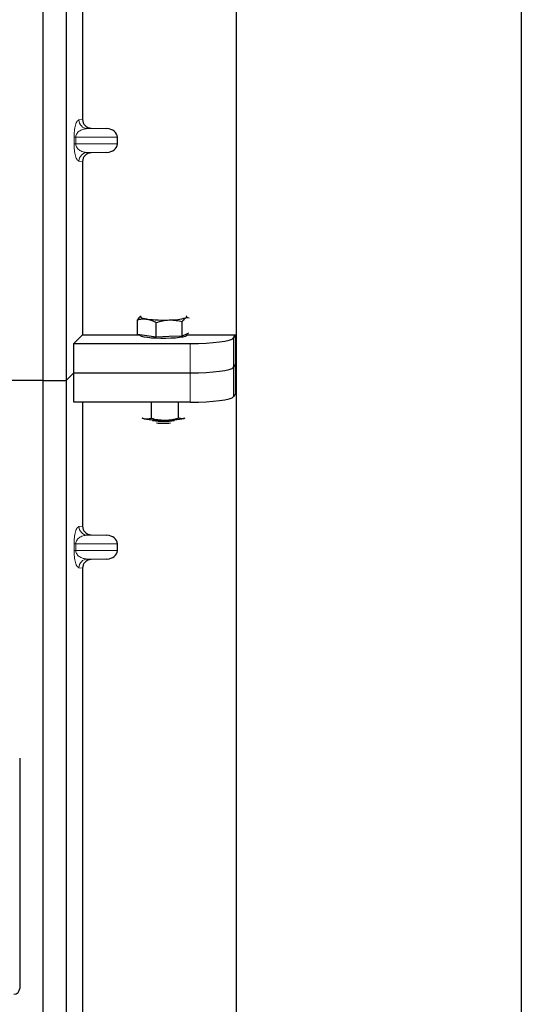
# Model space of a CAD drawing. Units: millimetres. Extents: x 0 to 420, y 0 to 297.
# Drawn here: x 117 to 126, y 111 to 128 of the extents above; entities that cross this region are included whole.
import ezdxf

# ---------------------------------------------------------------- set-up
doc = ezdxf.new("R2010")
doc.units = ezdxf.units.MM

msp = doc.modelspace()

# ---------------------------------------------------------------- linework, layer by layer
at = {"color": 7, "linetype": 'Continuous', "lineweight": 25}
for p, q in [((125.80026, 262.17211), (125.80026, 87.17211)), ((120.90026, 94.89711), (120.90026, 253.92211)), ((117.57124, 148.15914), (117.57124, 122.15914)), ((117.97124, 148.15914), (117.97124, 122.15914)), ((118.25232, 135.42927), (118.25232, 126.65388)), ((118.39915, 126.50427), (118.67129, 126.49663)), ((118.85134, 126.23643), (118.85134, 126.34672)), ((118.67129, 126.08652), (118.39915, 126.07888)), ((118.25232, 125.92927), (118.25232, 122.94513)), ((119.1984, 122.95345), (119.1984, 123.20525)), ((119.52014, 122.90733), (119.52014, 123.15913)), ((119.968, 122.92305), (119.968, 123.17484)), ((118.10475, 122.79757), (118.25232, 122.94513)), ((118.25232, 122.94513), (119.24626, 122.94513)), ((119.35927, 122.93039), (119.1984, 122.95345)), ((119.24626, 122.94659), (119.24626, 122.93946)), ((119.52014, 122.90733), (119.35927, 122.93039)), ((119.74407, 122.91519), (119.52014, 122.90733)), ((119.968, 122.92305), (119.74407, 122.91519)), ((120.03106, 122.95396), (119.968, 122.92305)), ((120.07484, 122.97543), (120.03106, 122.95396)), ((120.04626, 122.93946), (120.04626, 122.96142)), ((120.04626, 122.94513), (120.88154, 122.94513)), ((120.84958, 122.89379), (120.88154, 122.94513)), ((120.88154, 121.93531), (120.88154, 122.94513)), ((118.10475, 122.29265), (118.10475, 122.79757)), ((118.10475, 122.79757), (120.10243, 122.79757)), ((120.84958, 122.38887), (120.88154, 122.44022)), ((117.97124, 122.15914), (118.10475, 122.29265)), ((118.10475, 121.78774), (118.10475, 122.29265)), ((118.10475, 122.29265), (120.10243, 122.29265)), ((117.57124, 122.15914), (64.07124, 122.15914)), ((117.57124, 122.15914), (117.57124, 96.15914)), ((117.57124, 122.15914), (117.97124, 122.15914)), ((117.97124, 122.15914), (117.97124, 96.15914)), ((120.88154, 121.93531), (120.84958, 121.88396)), ((120.10243, 121.78774), (118.10475, 121.78774)), ((118.25232, 121.78774), (118.25232, 119.65388)), ((119.43526, 121.78774), (119.43526, 121.51147)), ((119.89658, 121.78774), (119.89658, 121.51463)), ((119.27249, 121.51695), (119.3101, 121.50311)), ((120.01428, 121.5143), (120.00208, 121.50785)), ((120.0134, 121.51118), (120.00208, 121.50785)), ((118.39915, 119.50427), (118.67129, 119.49663)), ((118.85134, 119.23643), (118.85134, 119.34672)), ((118.67129, 119.08652), (118.39915, 119.07888)), ((118.25232, 118.92927), (118.25232, 110.15388)), ((117.17124, 115.66011), (117.17124, 111.6958))]:
    msp.add_line(p, q, dxfattribs=at)
at = {"color": 8, "linetype": 'Continuous', "lineweight": 18}
for p, q in [((118.19097, 126.64654), (118.25232, 126.65388)), ((118.39915, 126.50427), (118.3353, 126.49663)), ((118.67129, 126.49663), (118.3353, 126.49663)), ((118.10648, 126.23643), (118.10648, 126.34672)), ((118.13442, 126.34672), (118.10648, 126.34672)), ((118.13442, 126.34672), (118.13442, 126.23643)), ((118.13442, 126.34672), (118.85134, 126.34672)), ((118.13442, 126.23643), (118.10648, 126.23643)), ((118.85134, 126.23643), (118.13442, 126.23643)), ((118.67129, 126.08652), (118.3353, 126.08652)), ((118.3353, 126.08652), (118.39915, 126.07888)), ((118.25232, 125.92927), (118.19097, 125.93661)), ((120.84958, 122.38887), (120.84958, 122.89379)), ((120.10243, 122.79757), (120.10243, 122.29265)), ((120.84958, 121.88396), (120.84958, 122.38887)), ((120.10243, 122.29265), (120.10243, 121.78774)), ((118.19097, 119.64654), (118.25232, 119.65388)), ((118.39915, 119.50427), (118.3353, 119.49663)), ((118.10648, 119.23643), (118.10648, 119.34672)), ((118.13442, 119.34672), (118.10648, 119.34672)), ((118.13442, 119.34672), (118.13442, 119.23643)), ((118.13442, 119.34672), (118.85134, 119.34672)), ((118.67129, 119.49663), (118.3353, 119.49663)), ((118.13442, 119.23643), (118.10648, 119.23643)), ((118.85134, 119.23643), (118.13442, 119.23643)), ((118.67129, 119.08652), (118.3353, 119.08652)), ((118.3353, 119.08652), (118.39915, 119.07888)), ((118.25232, 118.92927), (118.19097, 118.93661))]:
    msp.add_line(p, q, dxfattribs=at)
at = {"color": 7, "linetype": 'Continuous', "lineweight": 25, "flags": 128}
for points in [[(119.35927, 123.21756), (119.32536, 123.22311), (119.29694, 123.22922), (119.27449, 123.2358), (119.2584, 123.24273), (119.24896, 123.24989), (119.24631, 123.25717), (119.2505, 123.26442), (119.25556, 123.26828)], [(120.03106, 123.24114), (120.04203, 123.24826), (120.04622, 123.25552), (120.04357, 123.26279), (120.03696, 123.26828)], [(120.04626, 122.93946), (120.04061, 122.93014), (120.017, 122.91856), (119.97604, 122.90795), (119.91967, 122.89882), (119.85051, 122.89159), (119.7718, 122.8866), (119.68723, 122.88408), (119.60073, 122.88415), (119.51637, 122.88681), (119.43808, 122.89192), (119.36952, 122.89926), (119.3139, 122.90848), (119.27383, 122.91915), (119.25117, 122.93077), (119.24626, 122.93946)], [(119.3101, 121.50311), (119.28468, 121.50947), (119.27913, 121.51118)]]:
    msp.add_lwpolyline(points, dxfattribs=at)
at = {"color": 8, "linetype": 'Continuous', "lineweight": 18}
for centre, start, end in [((118.34069, 126.64626), 179.893336, 267.934833), ((118.34069, 125.93689), 92.065167, 180.106664), ((118.34069, 119.64626), 179.893336, 267.934833), ((118.34069, 118.93689), 92.065167, 180.106664)]:
    msp.add_arc(centre, 0.14973, start, end, dxfattribs=at)
at = {"color": 7, "linetype": 'Continuous', "lineweight": 25}
for centre, radius, start, end in [((119.76063, 124.16115), 0.95893, 269.010376, 286.380181), ((119.64442, 125.5577), 2.35744, 263.052807, 272.422783), ((119.61968, 123.33265), 1.85555, 260.395777, 271.427864), ((119.64626, 122.85275), 1.39336, 262.224456, 277.775544), ((119.64626, 122.73769), 1.31287, 264.718208, 275.281792), ((119.69546, 123.03645), 1.55905, 268.914422, 281.342561)]:
    msp.add_arc(centre, radius, start, end, dxfattribs=at)
for centre, major_axis, ratio, start_param, end_param in [((118.40379, 126.65423), (0.15042, 0.018), 0.99013075, 3.02365294, 4.56376995), ((118.66478, 126.34672), (-0.18657, 0), 0.80400826, 3.14159265, 4.6774824), ((118.66478, 126.23643), (-0.18657, 0), 0.80400826, 1.60570291, 3.14159265), ((118.40379, 125.92892), (0.15042, -0.018), 0.99013075, 1.71941536, 3.25953236), ((120.10243, 122.90297), (0.75, 0), 0.14054083, 4.71238898, 6.19591884), ((120.10243, 122.39806), (0.75, 0), 0.14054083, 4.71238898, 6.19591884), ((120.10243, 121.89314), (0.75, 0), 0.14054083, 4.71238898, 6.19591884), ((118.40379, 119.65423), (0.15042, 0.018), 0.99013075, 3.02365294, 4.56376995), ((118.66478, 119.34672), (-0.18657, 0), 0.80400826, 3.14159265, 4.6774824), ((118.66478, 119.23643), (-0.18657, 0), 0.80400826, 1.60570291, 3.14159265), ((118.40379, 118.92892), (0.15042, -0.018), 0.99013075, 1.71941536, 3.25953236), ((117.07025, 111.69702), (0.08605, -0.05357), 0.98657238, 5.27528186, 6.83394815)]:
    msp.add_ellipse(centre, major_axis=major_axis, ratio=ratio, start_param=start_param, end_param=end_param, dxfattribs=at)
at = {"color": 8, "linetype": 'Continuous', "lineweight": 18}
for points, knots in [([(118.10648, 126.34672), (118.10677, 126.36496), (118.10742, 126.40448), (118.11249, 126.46061), (118.12045, 126.51306), (118.13594, 126.57799), (118.15992, 126.632), (118.18045, 126.64161), (118.19097, 126.64654)], [0, 0, 0, 0, 0.07477063, 0.16194254, 0.26737508, 0.3928394, 0.68901406, 1, 1, 1, 1]), ([(118.3353, 126.49663), (118.32295, 126.49586), (118.29804, 126.49431), (118.26046, 126.48555), (118.22527, 126.47178), (118.19373, 126.45292), (118.16869, 126.4308), (118.14983, 126.40576), (118.13928, 126.38151), (118.135, 126.36121), (118.1346, 126.35138), (118.13442, 126.34672)], [0, 0, 0, 0, 0.17079188, 0.34463879, 0.52118012, 0.6628504, 0.78980957, 0.88469245, 0.95075892, 0.97667912, 1, 1, 1, 1]), ([(118.19097, 125.93661), (118.18045, 125.94153), (118.15992, 125.95114), (118.13594, 126.00515), (118.12045, 126.07008), (118.11249, 126.12253), (118.10742, 126.17866), (118.10677, 126.21818), (118.10648, 126.23643)], [0, 0, 0, 0, 0.31098594, 0.6071606, 0.73262492, 0.83805746, 0.92522937, 1, 1, 1, 1]), ([(118.13442, 126.23643), (118.1346, 126.23177), (118.135, 126.22194), (118.13928, 126.20164), (118.14983, 126.17738), (118.16869, 126.15234), (118.19373, 126.13022), (118.22527, 126.11137), (118.26046, 126.09759), (118.29804, 126.08883), (118.32295, 126.08728), (118.3353, 126.08652)], [0, 0, 0, 0, 0.02332053, 0.04924062, 0.11530744, 0.21018812, 0.33714952, 0.47881666, 0.65536117, 0.8292081, 1, 1, 1, 1]), ([(118.10648, 119.34672), (118.10677, 119.36496), (118.10742, 119.40448), (118.11249, 119.46061), (118.12045, 119.51306), (118.13594, 119.57799), (118.15992, 119.632), (118.18045, 119.64161), (118.19097, 119.64654)], [0, 0, 0, 0, 0.074770631, 0.161942541, 0.267375077, 0.392839399, 0.689014056, 1, 1, 1, 1]), ([(118.3353, 119.49663), (118.32295, 119.49586), (118.29804, 119.49431), (118.26046, 119.48555), (118.22527, 119.47178), (118.19373, 119.45292), (118.16869, 119.4308), (118.14983, 119.40576), (118.13928, 119.38151), (118.135, 119.36121), (118.1346, 119.35138), (118.13442, 119.34672)], [0, 0, 0, 0, 0.170791877, 0.34463879, 0.521180123, 0.662850403, 0.789809569, 0.884692453, 0.950758923, 0.976679122, 1, 1, 1, 1]), ([(118.19097, 118.93661), (118.18045, 118.94153), (118.15992, 118.95114), (118.13594, 119.00515), (118.12045, 119.07008), (118.11249, 119.12253), (118.10742, 119.17866), (118.10677, 119.21818), (118.10648, 119.23643)], [0, 0, 0, 0, 0.31098594, 0.6071606, 0.73262492, 0.83805746, 0.92522937, 1, 1, 1, 1]), ([(118.13442, 119.23643), (118.1346, 119.23177), (118.135, 119.22194), (118.13928, 119.20164), (118.14983, 119.17738), (118.16869, 119.15234), (118.19373, 119.13022), (118.22527, 119.11137), (118.26046, 119.09759), (118.29804, 119.08883), (118.32295, 119.08728), (118.3353, 119.08652)], [0, 0, 0, 0, 0.02332053, 0.04924062, 0.11530744, 0.21018812, 0.33714952, 0.47881666, 0.65536117, 0.8292081, 1, 1, 1, 1])]:
    msp.add_open_spline(points, degree=3, knots=knots, dxfattribs=at)
at = {"color": 7, "linetype": 'Continuous', "lineweight": 25}
for points, knots in [([(119.25817, 123.26839), (119.24196, 123.256), (119.22173, 123.24053), (119.20228, 123.2111), (119.1984, 123.20525)], [0, 0, 0, 0, 0.80095401, 1, 1, 1, 1]), ([(119.968, 123.17484), (119.97187, 123.18069), (119.9924, 123.21168), (120.01374, 123.22795), (120.03106, 123.24114)], [0, 0, 0, 0, 0.18869645, 1, 1, 1, 1]), ([(120.03106, 123.24114), (120.03564, 123.2431), (120.05394, 123.25091), (120.0718, 123.24375), (120.0852, 123.23838)], [0, 0, 0, 0, 0.24987208, 1, 1, 1, 1]), ([(119.1984, 123.20525), (119.22453, 123.21139), (119.27726, 123.22379), (119.33177, 123.21965), (119.35927, 123.21756)], [0, 0, 0, 0, 0.49545796, 1, 1, 1, 1]), ([(119.35927, 123.21756), (119.36309, 123.21698), (119.39196, 123.21252), (119.44641, 123.19699), (119.49541, 123.17182), (119.52014, 123.15913)], [0, 0, 0, 0, 0.07008577, 0.53078223, 1, 1, 1, 1]), ([(119.52014, 123.15913), (119.55651, 123.17029), (119.62991, 123.19282), (119.70579, 123.19916), (119.74407, 123.20236)], [0, 0, 0, 0, 0.49545796, 1, 1, 1, 1]), ([(119.74407, 123.20236), (119.74938, 123.20251), (119.78958, 123.2036), (119.86536, 123.19853), (119.93358, 123.18279), (119.968, 123.17484)], [0, 0, 0, 0, 0.07008577, 0.53078223, 1, 1, 1, 1]), ([(119.3101, 121.50311), (119.31307, 121.50251), (119.33553, 121.49798), (119.37789, 121.49656), (119.41602, 121.50647), (119.43526, 121.51147)], [0, 0, 0, 0, 0.07008577, 0.53078223, 1, 1, 1, 1]), ([(119.43526, 121.51147), (119.47272, 121.50184), (119.54833, 121.4824), (119.62649, 121.47926), (119.66592, 121.47767)], [0, 0, 0, 0, 0.49545796, 1, 1, 1, 1]), ([(119.66592, 121.47767), (119.67139, 121.47775), (119.71279, 121.47836), (119.79086, 121.48662), (119.86112, 121.50524), (119.89658, 121.51463)], [0, 0, 0, 0, 0.07008577, 0.53078223, 1, 1, 1, 1]), ([(120.00208, 121.50785), (119.99249, 121.50577), (119.95678, 121.49805), (119.92201, 121.50763), (119.89658, 121.51463)], [0, 0, 0, 0, 0.26863361, 1, 1, 1, 1])]:
    msp.add_open_spline(points, degree=3, knots=knots, dxfattribs=at)

doc.saveas('drawing.dxf')
